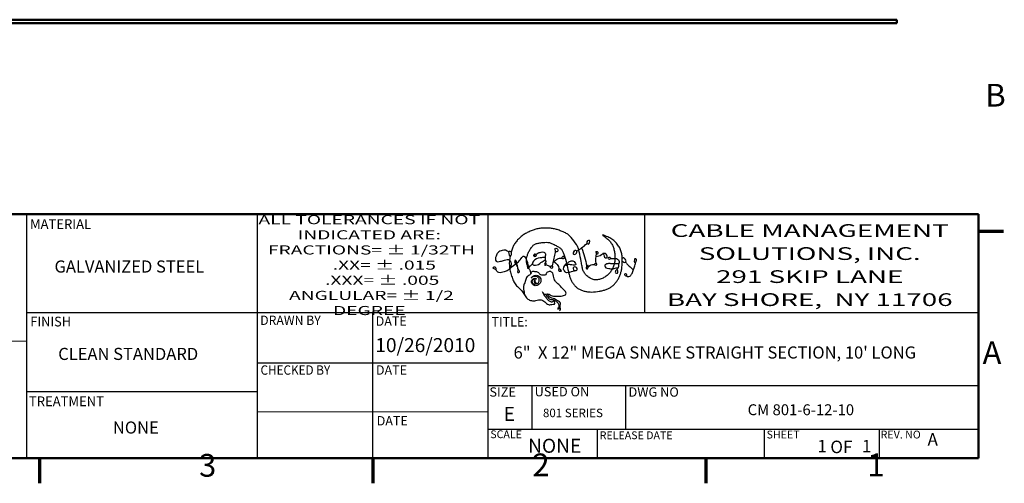
# Model space of a CAD drawing. Units: inches. Extents: x 2 to 174, y 0 to 136.
# Drawn here: x 109 to 174, y 0 to 31 of the extents above; entities that cross this region are included whole.
import ezdxf
from ezdxf.enums import TextEntityAlignment as Align

# ---------------------------------------------------------------- set-up
doc = ezdxf.new("R2010")
doc.units = ezdxf.units.IN
doc.header["$LTSCALE"] = 4
doc.header["$MEASUREMENT"] = 0
for name, color, linetype, lineweight in [('Border (ANSI)', 7, 'Continuous', 70), ('Title (ANSI)', 7, 'Continuous', 50), ('Title Block', 7, 'Continuous', 25), ('Visible (ANSI)', 7, 'Continuous', 50)]:
    doc.layers.add(name, color=color, linetype=linetype, lineweight=lineweight)
doc.styles.add('Note Text (ANSI)', font='TAHOMA.TTF')
doc.styles.add('Roman_72', font='romans.shx')
doc.styles.add('Text Style208', font='ARIAL.TTF')
doc.styles.add('Text Style279', font='ARIAL.TTF')
doc.styles.add('Text Style284', font='ARIAL.TTF')
doc.styles.add('Text Style286', font='RomanD.shx')
doc.styles.add('Text Style300', font='RomanS.shx')
doc.styles.add('Text Style329', font='ARIAL.TTF')
doc.styles.add('Text Style7', font='ARIAL.TTF')

# ---------------------------------------------------------------- blocks, each defined once
blk = doc.blocks.new('Borders Default Border')
at = {"layer": 'Border (ANSI)'}
for p, q in [((43.00000048059178, 4.250000030036986), (43.41500049500953, 4.250000030036986)), ((27.49999939926027, 0.4999999924907534), (27.49999939926027, 0.08500000740599443)), ((32.99999987985206, 0.4999999924907534), (32.99999987985206, 0.08500000740599443)), ((38.50000036044383, 0.4999999924907534), (38.50000036044383, 0.08500000740599443))]:
    blk.add_line(p, q, dxfattribs=at)
at = {"layer": 'Border (ANSI)', "char_height": 0.374999994368065, "attachment_point": 7, "style": 'Note Text (ANSI)'}
for s, insert in [('B', (43.11305520470139, 6.187500002815966)), ('A', (43.06798897616925, 1.937500002815967)), ('3', (30.1332990966026, 0.07709887170650827)), ('2', (35.63629910423756, 0.08500000563193492)), ('1', (41.16539917829671, 0.08500000563193492))]:
    blk.add_mtext(s, dxfattribs=dict(at, insert=insert))
blk = doc.blocks.new('Title Blocks NEW CMS')
at = {"layer": 'Title (ANSI)'}
for p, q in [((5.174276428448053, 3.782549222207908), (26.51463420688751, 3.782549222207914)), ((26.51463420688751, 3.782549222207914), (26.51463420688751, -0.2474507777920703)), ((26.51463420688751, 3.782549222207914), (26.51463420688751, -0.2474507777920703)), ((26.51463420688751, -0.2474507777920704), (5.174276428448055, -0.2474507777920901)), ((26.51463420688751, -0.2474507777920704), (5.174276428448055, -0.2474507777920901))]:
    blk.add_line(p, q, dxfattribs=at)
at = {"layer": 'Title (ANSI)', "lineweight": 18}
for p, q in [((5.174276428448055, 1.68626781432272), (10.80434586313749, 1.686267814322725)), ((14.61290061313749, 0.5178626370739218), (18.42145536313748, 0.5178626370739267))]:
    blk.add_line(p, q, dxfattribs=at)
at = {"layer": 'Title (ANSI)', "lineweight": 25}
blk.add_line((10.80434586313749, 0.8516460870739219), (14.61290061313749, 0.8516460870739242), dxfattribs=at)
at = {"layer": 'Title Block'}
for p, q in [((10.80434586313749, -0.2402634826987473), (10.80434586313749, 3.788943010613252)), ((14.61290061313749, -0.2402634826987473), (14.61290061313749, 3.788943010613257)), ((18.42145536313748, -0.2402634826987374), (18.42145536313748, 3.788943010613263)), ((21.00726154309449, 2.159392527073928), (21.00726154309449, 3.782549222207913)), ((10.80434586313749, 2.159392527073924), (26.51463400511392, 2.15939252707393)), ((16.51717798813749, -0.2402634826987374), (16.51717798813748, 2.166579822167261)), ((14.61290061313749, 1.327501467073923), (18.42145536313748, 1.327501467073926)), ((18.42145536313748, 0.9522439684579234), (26.51463400511392, 0.9522439684579282)), ((19.14508076563748, 0.2286185659579253), (19.14508076563748, 0.9522439684579256)), ((20.69214836814593, 0.2286185659579253), (20.69214836814593, 0.9522439684579256)), ((18.42145536313748, 0.2286185659579253), (26.51463400511392, 0.2286185659579253)), ((20.22546247804749, -0.2402634826987374), (20.22546247804749, 0.2286185659579253)), ((22.98158825345049, -0.2402634826987276), (22.98158825345049, 0.2286185659579254)), ((24.88062522828548, -0.2402634826987276), (24.88062522828548, 0.2286185659579254))]:
    blk.add_line(p, q, dxfattribs=at)
at = {"layer": 'Title Block', "color": 7}
for points in [[(20.3050091078136, 3.440530962399214), (20.36880447046587, 3.390796593681939), (20.41764656999485, 3.345391515949889), (20.45526363372208, 3.297561371267145), (20.48214499354305, 3.243420863736632), (20.50029262040562, 3.181157880265971), (20.51089686918531, 3.113139582829515), (20.5137974837592, 3.046384313068744), (20.5075946494082, 2.98303284564789), (20.49098266564021, 2.922650078550567), (20.46378312051807, 2.865341255343496), (20.42728271276347, 2.813572710263312), (20.38267791073216, 2.769303284275693), (20.3305914173495, 2.733689410334235), (20.27185070892464, 2.708059175035189), (20.21165218204072, 2.696103581399106), (20.18290435178555, 2.696355650154985), (20.15566391747421, 2.701111235097852), (20.10300843519255, 2.724894802701858), (20.05140646065552, 2.763455824506182), (20.01044646639322, 2.808797589782976), (19.98422208879619, 2.85971180096741), (19.96963796448479, 2.921404475265482), (19.95764939607871, 2.997250299085719), (19.92281201076418, 3.159226251674668), (19.90468995827824, 3.224043999070575), (19.87832129710353, 3.277580464923229), (19.78917146766443, 3.39584219551858), (19.74704043443085, 3.439383146286014), (19.69515194133725, 3.470190581115787), (19.6257690852394, 3.501507442209456), (19.56170509858194, 3.525110392893728), (19.49773589146426, 3.540447366308405), (19.42972394063962, 3.54880830286885), (19.3596601725909, 3.551210160313857), (19.2914959141653, 3.547262652116251), (19.2256714435404, 3.536224115555945), (19.16100098849312, 3.517537046949093), (19.09740074980548, 3.491735607208856), (19.03619067215042, 3.459946636507381), (18.98034198768243, 3.423162277321641), (18.9301923838388, 3.380306187662279), (18.88589480324712, 3.331049038294863), (18.8487764748821, 3.276701665051888), (18.81990704605676, 3.218465829814848), (18.79836791702, 3.155345523119317)], [(20.63400118067788, 3.052723146428726), (20.62577255384885, 3.127407627691308), (20.60622357613704, 3.192665073136193), (20.57312916194256, 3.254067719206452), (20.52304649058877, 3.317131859038355), (20.49344401465565, 3.345509228834898), (20.46227691902835, 3.369402670583022), (20.3934765144172, 3.404235658955886), (20.30500910781362, 3.440530962399214)], [(19.0712687286842, 2.91892407380011), (19.05688067016175, 2.967876280347086), (19.053497001424, 3.02072874982757), (19.06037081353522, 3.074404529459393), (19.07630717120431, 3.126067625055842), (19.10051440899362, 3.176883034299665), (19.13178152466489, 3.228005456755494), (19.16500825763977, 3.26684009297734), (19.18337616431632, 3.280149103017154), (19.2043626872061, 3.289995758743354), (19.25648650588383, 3.302678856472749), (19.32563684868983, 3.3125471922419), (19.38198656877014, 3.31624276949413), (19.43109886962775, 3.310323157569826), (19.47986879369659, 3.292264651658446), (19.54019395828813, 3.261890306585678), (19.59365049972431, 3.232672043501472), (19.63021933570476, 3.201738081726359), (19.6551185210532, 3.160725604144837), (19.67428760115046, 3.105652445136848), (19.71465346519998, 2.966641130690059), (19.74493791200377, 2.832137377928615), (19.76041580971828, 2.771400079504722), (19.77957409863338, 2.715644197491359), (19.80420499204433, 2.663943577433216), (19.83460270368488, 2.618000779854981), (19.87089762267668, 2.579367761054056), (19.9140241078349, 2.548134610793476), (19.96356472873306, 2.52394946285183), (20.01770980799738, 2.507088909418437), (20.07411840482693, 2.497751769212111), (20.13133862322177, 2.49565714786495), (20.25278582837763, 2.507905601067016), (20.31209689355737, 2.519891907973336), (20.36810886322426, 2.536403863222763), (20.41876671494095, 2.558328478047064), (20.46365650208272, 2.587392691551789), (20.5042182033101, 2.62446314833052), (20.53988227877765, 2.667792385797006), (20.57013045786686, 2.715744670499287), (20.59490929266382, 2.76739467204461), (20.61296246844562, 2.820536372376538), (20.62414746126715, 2.875792129610415), (20.63375411164045, 3.004494057807146)], [(19.88056599769772, 3.167222354887027), (20.04505301263614, 3.290538862170751), (20.05276332763424, 3.295677058078846), (20.07589435307824, 3.285400666262614), (20.09131498307379, 3.305953449895062), (20.09388514170701, 3.344489854368935), (20.06047364263197, 3.341920756414833), (20.04762309081894, 3.29824615603289)], [(18.75636773465926, 3.160996454878461), (18.78723675014297, 3.08416490409466), (18.80016155795558, 3.101391229758838), (18.79585334231831, 3.157376674702838), (18.76569535015422, 3.161683272328172), (18.74846224625357, 3.161683272328143), (18.71830433454009, 3.183216130780678), (18.70107123063959, 3.187522728405963), (18.65368021502561, 3.183216130780695), (18.58043950333558, 3.144456946663925), (18.5502815111709, 3.088471501719889), (18.54166499944613, 3.036792589564278), (18.55028151117095, 3.006646600698084), (18.62352222286166, 3.002340003072764), (18.68814642282709, 3.019566328736984), (18.77431194232993, 3.023872861525354), (18.79585334231873, 2.985113742245534), (18.79585334231857, 2.92912823246456), (18.74846224625369, 2.855916526693295), (18.68383812673896, 2.83007707061542), (18.59767260723586, 2.817157342576522), (18.56320639943475, 2.83869020102909), (18.53304840727024, 2.873142787520555), (18.50719879164498, 2.88175591793418), (18.50719879164485, 2.903288841223655), (18.53735670335838, 2.91190197163726), (18.54597321508311, 2.890369113184736), (18.54597321508377, 2.864529657106922)], [(18.77862023841827, 2.881755917934206), (18.81739466185639, 2.916208504425577), (18.90356026181005, 2.980807144620191), (18.96387608523679, 3.049712317603102), (19.00695888521379, 3.088471501719864), (19.03280858129024, 3.062632045642049), (19.06727478909153, 2.980807144620207), (19.07158300472879, 2.920515102050868), (19.07158300472858, 2.890369113184704), (19.09312440471694, 2.890369113184684), (19.10174099689277, 2.907595374011983), (19.07589130081676, 2.933434830089861)], [(19.16643559122423, 3.095472786405294), (19.19221481248403, 3.079858371306249), (19.21806442810959, 3.097084632133527), (19.18359822030851, 3.118617490586117), (19.16636511640779, 3.097084632133555), (19.2223727241976, 3.127230685836633), (19.27838033198704, 3.148763544289191), (19.3516210436775, 3.148763544289222), (19.3645458514903, 3.118617490586122), (19.36023755540234, 3.054018915228458), (19.36885414757814, 2.985113742245484), (19.35592933976534, 2.963580818956023), (19.35592933976555, 2.937741427715094), (19.37316244366607, 2.942047960503444), (19.37747073975371, 2.96788741658131), (19.36023755540242, 2.976500546994981)], [(19.48086936315756, 2.929128232464601), (19.52826037877165, 3.127230685836604), (19.53256867485935, 3.165989805116463), (19.5282603787717, 3.213362119646855), (19.55411007484785, 3.213362119646845), (19.5670348826607, 3.16598980511646), (19.53256867485942, 3.157376674702884)], [(19.83430394680958, 3.169791452841071), (19.82916379044489, 3.118409558597033), (19.8651452872514, 3.126116852459178), (19.88056599769775, 3.174929648749204), (19.85486489407121, 3.182636942611365), (19.82659363181179, 3.151807767162711)], [(19.96239801414329, 3.223644355596821), (20.04248293445377, 2.928296569344857), (20.04248293445376, 2.91288204645745), (20.0399127758206, 2.882052871008837), (20.05790356444942, 2.879483773054804), (20.07075411626234, 2.905174752595282), (20.07075411626271, 2.930865667298884), (20.04248293445419, 2.933434765252955)], [(20.20182971257763, 2.966832973818697), (20.20954002757516, 3.126116852459157), (20.20954002757516, 3.141531440183449), (20.19668955621272, 3.156945963070833), (20.22239057938843, 3.162084158978937), (20.23267105301924, 3.138962342229376), (20.22753081620388, 3.123547754505103), (20.21725042302383, 3.120978656551027)], [(20.20439987121066, 3.082442252077169), (20.2892134970879, 3.113271362688896), (20.32005483752963, 3.128685950413233), (20.34061570434072, 3.072165860261033), (20.37145704478238, 3.05932037049077), (20.38430759659613, 3.06959676230695), (20.37659720114717, 3.10556406882676), (20.35603633433639, 3.128685950413252), (20.31491460071419, 3.128685950413188)], [(18.78156280853569, 3.08241905828086), (18.77072305707267, 2.999741037316812), (18.77106457849364, 2.920596089568679), (18.78393963377161, 2.841923917863374), (18.80786907809707, 2.758509266766073), (18.83799526500789, 2.678802001761554), (18.85548294515916, 2.645245849018673), (18.87581061070468, 2.615646073444389), (18.93345279316246, 2.557334442123274), (18.98728723733669, 2.50021493540886), (19.02904466240913, 2.431657255369594), (19.05115974793231, 2.402058082818203), (19.07584288651194, 2.378824145979863), (19.10418714586056, 2.362599301009628), (19.13684741757067, 2.353051859746263), (19.17224201190565, 2.350389918348002), (19.20828113107057, 2.354697771102446), (19.24885434328417, 2.3649320159928), (19.28063215819747, 2.36890527086943), (19.3094116523772, 2.362667694388595), (19.33912124059894, 2.345624125166976), (19.4015412457005, 2.294521798906566), (19.42671503470445, 2.284539588216229), (19.45476787122148, 2.287062522234776), (19.49093037555107, 2.294071437361979), (19.50723902108659, 2.293590658920353), (19.51454531652946, 2.297364422440883), (19.51454819251752, 2.333153897053251), (19.50711439444335, 2.362296168397277)], [(18.8647857579214, 3.023872861525365), (18.85616916574583, 2.993726872658959), (18.8820188618222, 2.963580818955814), (18.90356026181063, 2.907595374011817), (18.90786847744787, 2.85160992906784), (18.91217677353558, 2.817157342576321), (18.93802646961182, 2.830077070615213), (18.92079336571132, 2.86452965710673), (18.9078684774478, 2.903288841223514), (18.88632715791009, 2.959274286167533), (18.88632715791, 2.998033470284259), (18.86909405400926, 3.02817945915064)], [(19.09743270080524, 2.916208504425666), (19.11897410079318, 2.929128232464616), (19.15344030859491, 2.963580818956051)], [(19.36023755540242, 3.066938643267391), (19.27838033198699, 3.05832544801687), (19.16636511640779, 3.00234000307284), (19.1534403085948, 2.95496768854247), (19.20083132420881, 2.937741427715196), (19.29130513979983, 2.980807144620305), (19.36454585149028, 3.02817945915064)], [(19.38177895539091, 2.942047960503501), (19.4334782670928, 2.920515102050973), (19.45501966708146, 2.894675645973161), (19.48086936315778, 2.894675645973162), (19.48948587488263, 2.916208504425701), (19.4679445553449, 2.924821699676243), (19.4507113709936, 2.916208504425701), (19.44640315535629, 2.907595374012031)], [(19.50241076314597, 2.998033470284442), (19.63165900217543, 3.054018915228494), (19.66181699433949, 3.049712317603209), (19.67905009824025, 3.062632045642149), (19.66612529042714, 3.079858371306379), (19.64027559435089, 3.071245176055775), (19.63165900217533, 3.05401891522848)], [(19.50241076314597, 2.998033470284442), (19.58426798656096, 2.881755917934154), (19.58426798656071, 2.842996798654309), (19.61011768263694, 2.838690201029053), (19.63165900217484, 2.842996798654338), (19.61442589827413, 2.864529657106873), (19.58857628264908, 2.877449385145847)], [(19.85743497225365, 2.848654662443098), (19.88313607588062, 2.856361956305223), (19.88827631269583, 2.884621968962898), (19.83687410544271, 2.907743850549366), (19.82145339499641, 2.882052871008819), (19.84201434225822, 2.851223760397131), (19.84972465725597, 2.848654662443068), (19.79318221318771, 2.828101878810664), (19.70322835049518, 2.820394649785423), (19.6646766950556, 2.874345577146683), (19.73920992775257, 2.982247561542988), (19.79061213500545, 3.010507574200663), (19.83944418362498, 2.997662149267295), (19.86257520906949, 2.96426387586463), (19.86771544588493, 2.951418450931296), (19.80089252818548, 2.943711157069131), (19.73149961275494, 2.943711157069165), (19.70252920323778, 2.929310259171373)], [(20.07589435307842, 2.918020177528654), (20.16584821577106, 2.948849352977255), (20.19668955621304, 2.94114205911505), (20.21211018620853, 2.943711157069116), (20.21211018620841, 2.95912574479343), (20.19411939757938, 2.964263875864629), (20.16841829395333, 2.948849352977257)], [(20.57584302309686, 2.959839534400179), (20.51644425724212, 2.963384363101035), (20.44729333752826, 2.963384363101061), (20.39321381130486, 2.963384363101042), (20.34445360516355, 2.92616401834532), (20.36395775198067, 2.896919457120292), (20.41094482461107, 2.883626462956805), (20.4667974843454, 2.878309252323997), (20.53417519009779, 2.892488437453542), (20.56963721671013, 2.898691839052268)], [(20.44286058420178, 3.048459473878029), (20.4774360440592, 3.049345664844047), (20.54126764369095, 3.047573218075144), (20.5696372167102, 3.028076887149776), (20.58382196299509, 3.000604707856793), (20.57495645634182, 2.964270554067023), (20.57318340328143, 2.933253610910051), (20.55101963664885, 2.870333468793266), (20.53151557028227, 2.855268092697812), (20.51999044381341, 2.835771696935513), (20.52176349687362, 2.813616728275278), (20.5545658232198, 2.809185773445389), (20.56077171005735, 2.822478702771996), (20.56077171005733, 2.844633736269136), (20.54570031656645, 2.863243876228501)], [(20.62437257707058, 3.049569352203721), (20.62950002222378, 3.011641182837571), (20.65821376335375, 2.987039139298861), (20.68692750448439, 2.990114419055142), (20.69718239479105, 3.008565967918357), (20.68180005933088, 3.037268298015951), (20.65923926847461, 3.057769990158626), (20.64078041765197, 3.056744918518931), (20.62437257707058, 3.043418857528303)], [(20.68897843427551, 2.991139490694851), (20.71564124561416, 2.953211321328659), (20.76178825199614, 2.912207937043263), (20.81819022913601, 2.858903563406971)], [(20.7023098399451, 2.76254553253193), (20.72692164104204, 2.749219406704377), (20.76178825199592, 2.758445181135964), (20.79562943827988, 2.802523845177538), (20.84177652511249, 2.92860927779), (20.86536282108904, 3.007540831441599), (20.86741375087975, 3.033167946619974), (20.84177652511232, 3.041368649411808), (20.83357256459625, 3.027017451944546), (20.83357256459612, 2.988064210938609), (20.85100591029826, 2.97678829322753), (20.85613335545239, 2.976788293227559)], [(19.31196745494839, 2.502477530955255), (19.33679349626974, 2.467734799265298), (19.41127162023438, 2.462771533356169), (19.47581931158073, 2.432992067575347), (19.52050621813994, 2.428028801666242), (19.60987995080752, 2.428028801666255), (19.67939281823773, 2.442918599393585), (19.70421885955945, 2.462771533356159), (19.70421885955924, 2.487587798064831), (19.664497209535, 2.537220262645198), (19.59994951818867, 2.606705661188169), (19.54533225946138, 2.656338125768516), (19.51057578552132, 2.710933856257992), (19.48574974419962, 2.80523551950962), (19.44106283764036, 2.835014985290431), (19.3914107549969, 2.815161986490941), (19.36658471367543, 2.780419254800968), (19.30700219841349, 2.775456053728804), (19.27721098100767, 2.785382520710094), (19.24741976360198, 2.820125252399974), (19.19280242442384, 2.830051719381345), (19.14315034178074, 2.830051719381311), (19.11335912437518, 2.785382520710097), (19.06370704173158, 2.750639789020143), (19.03888100041023, 2.68611759154933), (19.00908970255372, 2.611668927097239), (19.00908970255384, 2.517367263845647), (19.02637163151897, 2.435821252639838)], [(19.12502007750449, 2.804419345298721), (19.12081987736271, 2.83157956664331), (19.11475777768145, 2.852359615057551), (19.10501786874611, 2.869647375465499), (19.08936127516605, 2.888556574706596)], [(19.12825473307818, 2.730786790220624), (19.17790681572114, 2.765529521910588), (19.24245450706725, 2.765529521910594), (19.28714141362657, 2.71589705733022), (19.28714141362664, 2.661301391677656), (19.26231537230468, 2.626558659987715), (19.21266328966161, 2.601742460115985), (19.17790681572119, 2.601742460115985), (19.15308077439961, 2.626558659987716), (19.1381851656965, 2.656338125768539), (19.1431503417809, 2.691080857458511), (19.16301120701823, 2.710933856258029), (19.18287199180535, 2.720860323239317), (19.20273285704302, 2.720860323239342), (19.21762846574591, 2.710933856258022)], [(20.66992595162172, 2.787209202827762), (20.68149161738175, 2.7663992340625), (20.70230983994511, 2.762545532531932), (20.71079134026688, 2.781814040184841), (20.68920206122151, 2.797999576863331), (20.67223906057816, 2.792604414220383), (20.66992595162172, 2.781043260878991)], [(19.12825473307818, 2.730786790220624), (19.15097232235558, 2.744124910877555), (19.17880174934978, 2.757164781721575), (19.21228404504401, 2.757599448405498), (19.23185158701564, 2.748471577716841), (19.25141912898762, 2.728911706613925), (19.25794166979505, 2.703266566772937), (19.25663716163345, 2.677186825084898), (19.25098429293345, 2.657626953981977), (19.23750445571572, 2.637197814348127), (19.22185035777762, 2.631112480773122), (19.21445822531331, 2.637632481032063), (19.20837052055986, 2.648064351772465), (19.20184797975222, 2.659365620717704), (19.1944557668371, 2.677186825084892), (19.19184675051411, 2.689357362561068), (19.18401978199584, 2.684141427190839), (19.18054109356519, 2.668058889559294), (19.18619396226504, 2.654584287194478), (19.19054232280333, 2.643717749770116), (19.19619511105246, 2.633285814192734), (19.19793445526773, 2.624592545351114), (19.18445461804966, 2.615899276509456), (19.17271404459637, 2.622853878615433), (19.15706002710888, 2.639371082930844), (19.15053748630186, 2.652845685295676), (19.14836330603256, 2.669797491458142), (19.15532068289377, 2.690226695928931), (19.17314888065003, 2.709351835511003), (19.18619396226501, 2.713263835666325), (19.20489183212887, 2.711959835614559), (19.21762846574591, 2.710933856258022)], [(19.31196745494839, 2.502477530955255), (19.35231855127923, 2.432671773211035), (19.37740935586691, 2.397776609931916), (19.41559101852001, 2.356338623799464), (19.46140898152341, 2.334529171063856), (19.486499786111, 2.338891074578361), (19.50852874660152, 2.359060239829057)], [(19.36543418394434, 2.462292205203344), (19.39377286811025, 2.422857474094109), (19.43959091156456, 2.375967157196244), (19.47231801650246, 2.372695745769605), (19.53340866065721, 2.347614816770414), (19.57377214639631, 2.313810145579105), (19.58795391600449, 2.27128173219575), (19.58686300446162, 2.251653198798925), (19.57268123485323, 2.228753253975461), (19.57268123485322, 2.205853309151967), (19.57486305793936, 2.216758035519794), (19.58359026983271, 2.223300858373111), (19.59013573909067, 2.229843746063315), (19.60213568561302, 2.218938954858597), (19.60649925133439, 2.203672389813192), (19.59995386252709, 2.185134283667317), (19.61086289750638, 2.199310486298682), (19.6141356321353, 2.223300858373082), (19.60759016287732, 2.242929391769926), (19.60868107442036, 2.270191240107876), (19.61195380904934, 2.293091184931349), (19.60868107442023, 2.322533952608127), (19.58249935828961, 2.342162486004954), (19.54649951872266, 2.362881446652681), (19.51268150224156, 2.381419487961677), (19.47340892804546, 2.394505198505166), (19.45049994654374, 2.403229005534221), (19.4286818765851, 2.420676554755328), (19.41122737234772, 2.437033676725476), (19.4025001604543, 2.453390733858748), (19.39915541879545, 2.463867219660083)]]:
    blk.add_spline(points, degree=3, dxfattribs=at)
blk.add_open_spline([(20.40131418002935, 3.055985182643672), (20.40129732849904, 3.04843297083916), (20.40869810157101, 3.032622519539374), (20.43064366426027, 3.033896249708641), (20.44701116739096, 3.047903290016429), (20.43772437570392, 3.069311315108402), (20.41620485027179, 3.075944686785077), (20.40133100420928, 3.063525137042415), (20.40131418002937, 3.055985182643674)], degree=3, knots=[0, 0, 0, 0, 0.1891558787578555, 0.3394140688868011, 0.4889195879272054, 0.6490971557424341, 0.811151125391404, 1, 1, 1, 1], dxfattribs=at)
at = {"layer": 'Title (ANSI)', "attachment_point": 5, "style": 'Note Text (ANSI)'}
for s, insert, char_height, width in [('\\fArial|b0|i0;\\H0.2317;NONE', (19.5187625134695, -0.04308642761534257), 0.2316599755775271, 0.9352917746296079), ('\\fArial|b0|i0;\\H0.2059;OF', (24.25092517714083, -0.06116856603867717), 0.2059199913280217, 0.3995977987454632)]:
    blk.add_mtext(s, dxfattribs=dict(at, insert=insert, char_height=char_height, width=width))
at = {"layer": 'Title (ANSI)'}
for tag, p, height, style in [('PART_NUMBER_001', (23.23743505891354, 32.3852798835692), 0.1799999963580154, 'Text Style7'), ('MATERIAL_001', (11.2613639422316, 2.816444783991736), 0.2000000063828596, 'Text Style208'), ('CREATION_DATE_001', (16.55737025132831, 1.503187653139804), 0.2316599755775271, 'Text Style279'), ('FINISH_001', (11.3224548765107, 1.373514501033982), 0.2000000063828596, 'Text Style208'), ('TITLE_001', (18.83968969172299, 1.397236137126487), 0.2000000063828596, 'Text Style208'), ('Sheet_Size_001', (18.67745743939292, 0.3682092376512215), 0.2316599755775271, 'Text Style279'), ('USED_ON_001', (19.32455986300901, 0.4294274636820175), 0.1399999997747226, 'Text Style329'), ('PART_NUMBER_001', (22.70389942902915, 0.4620307914108177), 0.1799999963580154, 'Text Style7'), ('TREATMENT_001', (12.22513802579774, 0.1583550486395447), 0.2000000063828596, 'Text Style208'), ('REVISION_NUMBER_001', (25.67352897602886, -0.04054942184050858), 0.2059199913280217, 'Text Style284'), ('Sheet_Number_001', (23.85596547882054, -0.1516799532265503), 0.2059199913280217, 'Text Style284'), ('Number_of_sheets_001', (24.58955547882053, -0.1517699532265508), 0.2059199913280217, 'Text Style284')]:
    blk.add_attdef(tag, p, '', height=height, dxfattribs=dict(at, style=style))
at = {"layer": 'Title (ANSI)', "style": 'Text Style279'}
blk.add_attdef('CHECKED_DATE', text='', height=0.2316599755775271, dxfattribs=at).set_placement((17.42008402599638, 0.8151397519898352), align=Align.MIDDLE_CENTER)
at = {"layer": 'Title Block'}
for s, height, style, p in [('SIZE', 0.1544399876294174, 'Text Style300', (18.44074015645492, 0.9223125344472448)), ('USED ON', 0.1544399876294174, 'Text Style300', (19.18672074235849, 0.9278394823273192)), ('DWG NO', 0.1544399876294174, 'Text Style300', (20.73690079692497, 0.9217479185081912)), ('REV. NO', 0.1286999916467141, 'Text Style286', (24.89964540819559, 0.2066013846016119))]:
    blk.add_text(s, height=height, dxfattribs=dict(at, style=style)).set_placement(p, align=Align.TOP_LEFT)
at = {"layer": 'Title Block', "style": 'Text Style286'}
for s, p in [('SCALE', (18.45520482994258, 0.0825306712220018)), ('RELEASE DATE', (20.26124536979923, 0.06605048585837942)), ('SHEET', (23.01653700655826, 0.07833504492505144))]:
    blk.add_text(s, height=0.1286999916467141, dxfattribs=at).set_placement(p)
at = {"layer": 'Title Block', "attachment_point": 5}
for s, insert, char_height, width, line_spacing_factor in [('\\fArial Narrow|b0|i0;\\W1.55;\\H0.1500;ALL TOLERANCES IF NOT \\PINDICATED ARE:\\P FRACTIONS= ± 1/32TH \\P       .XX= ± .015\\P      .XXX= ± .005 \\P ANGLULAR= ± 1/2 DEGREE', (16.45780070442056, 2.940079490941455), 0.1500000047871447, 3.761063716032364, 0.9999999403953552), ('\\f@Arial Unicode MS|b0|i0;\\W1.60;\\H0.2100;CABLE MANAGEMENT SOLUTIONS, INC.\\P291 SKIP LANE \\PBAY SHORE,  NY 11706', (23.72884415064307, 2.93971666143972), 0.2099999996620839, 5.224561353059828, 1.085714340209961)]:
    blk.add_mtext(s, dxfattribs=dict(at, insert=insert, char_height=char_height, width=width, line_spacing_factor=line_spacing_factor))
at = {"layer": 'Title Block', "insert": (10.85714995279635, 3.697157370152419), "char_height": 0.1608750012915904, "width": 1.0776825777189, "attachment_point": 1, "line_spacing_factor": 0.3425819873809814, "style": 'Roman_72'}
blk.add_mtext('\\fTahoma|b0|i0;\\W0.98;\\H0.1609;MATERIAL', dxfattribs=at)
at = {"layer": 'Title Block', "attachment_point": 1, "line_spacing_factor": 0.3425819873809814, "style": 'Roman_72'}
for s, insert, char_height in [('\\fTahoma|b0|i0;\\W0.96;\\H0.1609;FINISH', (10.86261650930048, 2.088461840525127), 0.1608750012915904), ('\\fTahoma|b0|i0;\\W0.96;\\H0.1544;DRAWN BY', (14.65648619862267, 2.106510652331227), 0.1544399876294174), ('\\fTahoma|b0|i0;\\W0.98;\\H0.1544;DATE', (16.56307985253874, 2.092735329116355), 0.1544399876294174), ('\\fTahoma|b0|i0;\\W0.98;\\H0.1544;TITLE:', (18.47489881205015, 2.080726613961032), 0.1544399876294174), ('\\fTahoma|b0|i0;\\W0.92;\\H0.1544;CHECKED BY', (14.66267325880558, 1.284551206564247), 0.1544399876294174), ('\\fTahoma|b0|i0;\\W0.98;\\H0.1544;DATE', (16.5672138562941, 1.285476606655516), 0.1544399876294174), ('\\fTahoma|b0|i0;\\W0.98;\\H0.1609;TREATMENT', (10.83940779596132, 0.7718257557296667), 0.1608750012915904), ('\\fTahoma|b0|i0;\\W0.98;\\H0.1544;DATE', (16.58067339307904, 0.4469090261197301), 0.1544399876294174)]:
    blk.add_mtext(s, dxfattribs=dict(at, insert=insert, char_height=char_height))

msp = doc.modelspace()

# ---------------------------------------------------------------- linework, layer by layer
at = {"layer": 'Visible (ANSI)'}
for p, q in [((46.60825248895367, 30.95505286198411), (166.6082524889536, 30.95505286198414)), ((46.60825248895367, 30.71505286198412), (166.6082524889536, 30.71505286198413)), ((166.6082524889536, 30.95505286198414), (166.6082524889536, 30.71505286198413))]:
    msp.add_line(p, q, dxfattribs=at)

# ---------------------------------------------------------------- block references
at = {"xscale": 4, "yscale": 4, "zscale": 4}
msp.add_blockref('Borders Default Border', (0, 0), dxfattribs=at)
ref = msp.add_blockref('Title Blocks NEW CMS', (65.94146317244993, 2.98980311116836), dxfattribs=dict(xscale=4, yscale=4, zscale=4))
ref.add_attrib('TREATMENT_001', 'NONE', (114.8420152756409, 3.623223305726538), dxfattribs={"layer": 'Title (ANSI)', "height": 0.8000000255314383, "style": 'Text Style208'})
ref.add_attrib('FINISH_001', 'CLEAN STANDARD', (111.2312826784927, 8.48386111530429), dxfattribs={"layer": 'Title (ANSI)', "height": 0.8000000255314383, "style": 'Text Style208'})
ref.add_attrib('TITLE_001', '6"  X 12" MEGA SNAKE STRAIGHT SECTION, 10\' LONG', (141.3002219393419, 8.578747659674306), dxfattribs={"layer": 'Title (ANSI)', "height": 0.8000000255314383, "style": 'Text Style208'})
ref.add_attrib('USED_ON_001', '801 SERIES', (143.2397026244859, 4.70751296589643), dxfattribs={"layer": 'Title (ANSI)', "height": 0.5599999990988903, "style": 'Text Style329'})
ref.add_attrib('CREATION_DATE_001', '10/26/2010', (132.1709441777631, 9.002553723727573), dxfattribs={"layer": 'Title (ANSI)', "height": 0.9266399023101085, "style": 'Text Style279'})
ref.add_attrib('Sheet_Number_001', '1', (161.3653250877321, 2.38308329826216), dxfattribs={"layer": 'Title (ANSI)', "height": 0.8236799653120866, "style": 'Text Style284'})
ref.add_attrib('PART_NUMBER_001', 'CM 801-6-12-10', (156.7570608885665, 4.837926276811631), dxfattribs={"layer": 'Title (ANSI)', "height": 0.7199999854320616, "style": 'Text Style7'})
ref.add_attrib('Number_of_sheets_001', '1', (164.2996850877321, 2.382723298262157), dxfattribs={"layer": 'Title (ANSI)', "height": 0.8236799653120866, "style": 'Text Style284'})
ref.add_attrib('MATERIAL_001', 'GALVANIZED STEEL', (110.9869189413763, 14.25558224713531), dxfattribs={"layer": 'Title (ANSI)', "height": 0.8000000255314383, "style": 'Text Style208'})
ref.add_attrib('REVISION_NUMBER_001', 'A', (168.6355790765654, 2.827605423806326), dxfattribs={"layer": 'Title (ANSI)', "height": 0.8236799653120866, "style": 'Text Style284'})
ref.add_attrib('Sheet_Size_001', 'E', (140.6512929300216, 4.462640061773246), dxfattribs={"layer": 'Title (ANSI)', "height": 0.9266399023101085, "style": 'Text Style279'})

doc.saveas('drawing.dxf')
